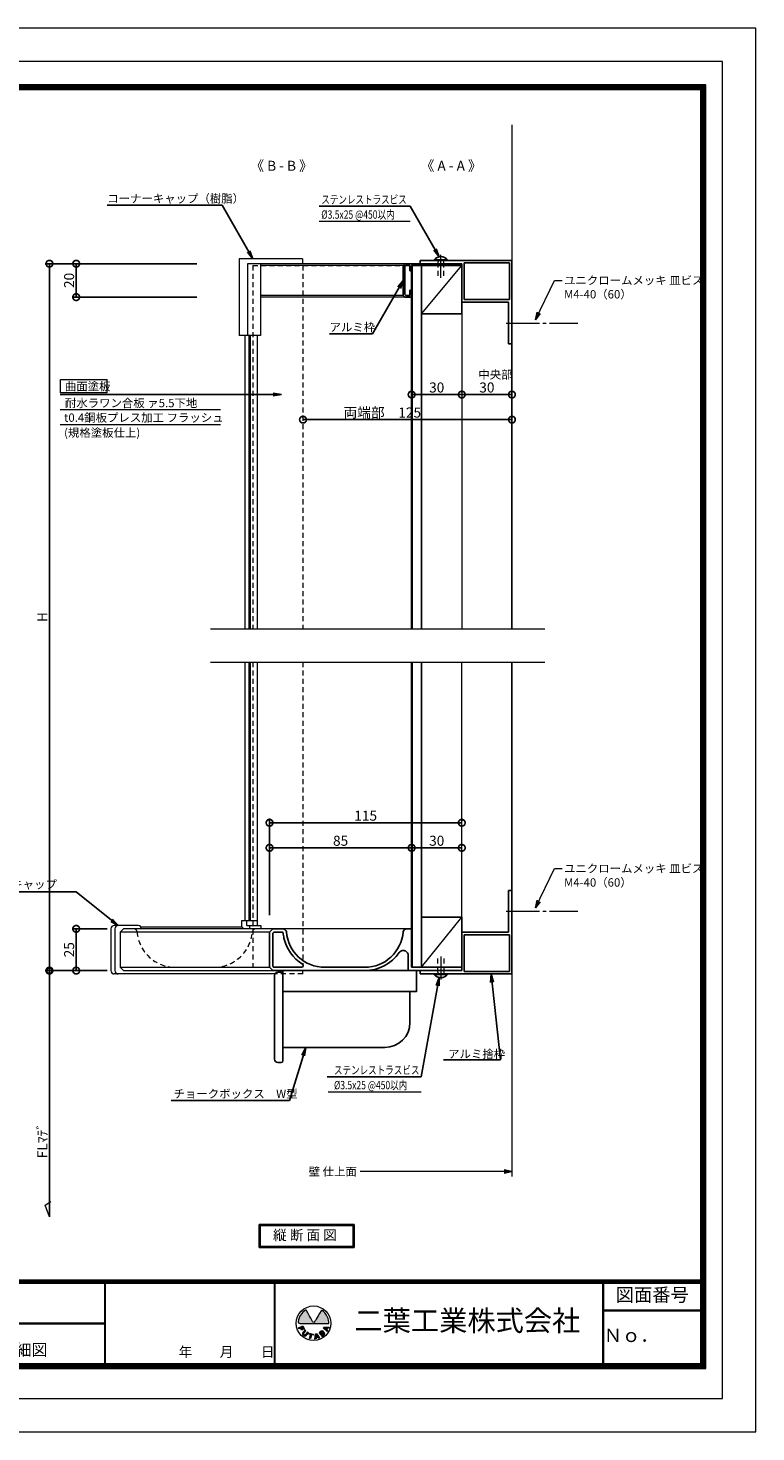
# Model space of a CAD drawing. Units: millimetres. Extents: x 0 to 1188, y 0 to 840.
# Drawn here: x 753 to 1188, y 0 to 840 of the extents above; entities that cross this region are included whole.
import ezdxf
from ezdxf.enums import TextEntityAlignment as Align

# ---------------------------------------------------------------- set-up
doc = ezdxf.new("R2010")
doc.units = ezdxf.units.MM
doc.header["$LTSCALE"] = 2
for name, pattern in [('CENS', [13, 10, -1, 1, -1]), ('HIDS', [2.5, 1.5, -1]), ('HOJO', [0, 0, 0])]:
    doc.linetypes.add(name, pattern=pattern)
doc.layers.get('Defpoints').update_dxf_attribs({"color": 177, "lineweight": 20})
for name, color, linetype, lineweight in [('hasen', 41, 'HIDS', 9), ('hatch', 8, 'Continuous', 9), ('kijun', 1, 'CENS', 9), ('moji', 7, 'Continuous', 20), ('saisen', 134, 'Continuous', 9), ('size', 7, 'Continuous', 20), ('sunpo', 111, 'Continuous', 20), ('wakumoji', 7, 'Continuous', 20), ('躯体', 9, 'Continuous', 15)]:
    doc.layers.add(name, color=color, linetype=linetype, lineweight=lineweight)
doc.layers.add('hojo', color=6, linetype='HOJO', lineweight=9, plot=False)
doc.styles.add('dim', font='txt.shx', dxfattribs={"width": 0.75, "bigfont": 'bigfont.shx'})
doc.styles.add('gothic', font='MS PGothic.ttf')
doc.styles.add('kanji', font='romans.shx', dxfattribs={"bigfont": 'bigfont.shx'})
doc.styles.add('Std', font='romans.shx', dxfattribs={"width": 0.8, "bigfont": 'bigfont.shx'})
doc.dimstyles.new('dim2$7', dxfattribs={"dimscale": 2, "dimtxt": 2.5, "dimasz": 2.5, "dimexe": 1, "dimexo": 3, "dimgap": 0.3, "dimtad": 1, "dimdsep": 46, "dimlunit": 6, "dimtxsty": 'dim', "dimblk": 'DOTSMALL', "dimcen": 0, "dimadec": 0, "dimazin": 0, "dimtfac": 1, "dimtmove": 2, "dimatfit": 3, "dimldrblk": 'OPEN', "dimfxl": 1, "dimarcsym": 0})
doc.dimstyles.new('Std2', dxfattribs={"dimscale": 2, "dimtxt": 3, "dimasz": 2.3, "dimexe": 1, "dimexo": 2, "dimgap": 0.6, "dimtad": 1, "dimdec": 1, "dimdsep": 46, "dimlunit": 6, "dimtxsty": 'Std', "dimblk": 'ARRI', "dimcen": 0, "dimclrd": 3, "dimclre": 3, "dimclrt": 2, "dimadec": 0, "dimazin": 0, "dimtfac": 1, "dimtdec": 1, "dimtmove": 2, "dimatfit": 3, "dimldrblk": 'ARRI', "dimfxl": 1, "dimlwd": 9, "dimlwe": 9, "dimarcsym": 0})
doc.dimstyles.new('寸法線', dxfattribs={"dimscale": 2, "dimtxt": 3, "dimasz": 4, "dimexe": 1.25, "dimexo": 0.625, "dimtad": 1, "dimdec": 4, "dimdsep": 46, "dimtxsty": 'dim', "dimblk1": 'DOTSMALL', "dimblk2": 'DOTSMALL', "dimsah": 1, "dimcen": 2.5, "dimadec": 0, "dimazin": 0, "dimtfac": 1, "dimtdec": 4, "dimtmove": 0, "dimatfit": 3, "dimldrblk": 'DOTSMALL', "dimfxl": 1, "dimtolj": 1, "dimtzin": 0, "dimarcsym": 0})
doc.dimstyles.new('延長線', dxfattribs={"dimscale": 2, "dimtxt": 3, "dimasz": 3, "dimexe": 1.25, "dimexo": 0.625, "dimtad": 1, "dimdec": 4, "dimdsep": 46, "dimtxsty": 'dim', "dimblk1": 'DOTSMALL', "dimblk2": 'NONE', "dimsah": 1, "dimcen": 2.5, "dimse2": 1, "dimadec": 0, "dimazin": 0, "dimtfac": 1, "dimtdec": 4, "dimtmove": 0, "dimatfit": 3, "dimldrblk": 'DOTSMALL', "dimfxl": 1, "dimtolj": 1, "dimtzin": 0, "dimarcsym": 0})

# ---------------------------------------------------------------- blocks, each defined once
blk = doc.blocks.new('_DotSmall')
at = {"color": 0, "linetype": 'ByBlock', "const_width": 0.5}
blk.add_lwpolyline([(-0.0625, 0, 1), (0.0625, 0, 1)], format="xyb", close=True, dxfattribs=at)
blk = doc.blocks.new('*D24')
at = {"layer": 'Defpoints', "color": 0}
for p in [(765.39, 699.02), (854.82, 699.02), (801.19, 276.03)]:
    blk.add_point(p, dxfattribs=at)
at = {"layer": 'sunpo', "color": 0, "lineweight": -2}
for p, q in [((853.57, 699.02), (762.89, 699.02)), ((765.39, 276.03), (765.39, 699.02)), ((799.94, 276.03), (762.89, 276.03))]:
    blk.add_line(p, q, dxfattribs=at)
at = {"layer": 'sunpo', "color": 0, "lineweight": -2, "xscale": 8, "yscale": 8, "zscale": 8}
for p, rotation in [((765.39, 699.02), 90), ((765.39, 276.03), 270)]:
    blk.add_blockref('_DotSmall', p, dxfattribs=dict(at, rotation=rotation))
at = {"layer": 'sunpo', "color": 0, "insert": (761.14, 487.53), "char_height": 6, "attachment_point": 5, "rotation": 90, "style": 'dim'}
blk.add_mtext('\\A1;H', dxfattribs=at)
blk = doc.blocks.new('*D25')
at = {"layer": 'Defpoints', "color": 0}
for p in [(897.05, 364.48), (1012.05, 364.48), (897.05, 308.03)]:
    blk.add_point(p, dxfattribs=at)
at = {"layer": 'sunpo', "color": 0, "lineweight": -2}
for p, q in [((897.05, 309.28), (897.05, 366.98)), ((1012.05, 364.48), (897.05, 364.48)), ((1012.05, 365.73), (1012.05, 366.98))]:
    blk.add_line(p, q, dxfattribs=at)
at = {"layer": 'sunpo', "color": 0, "lineweight": -2, "xscale": 8, "yscale": 8, "zscale": 8, "rotation": 180}
blk.add_blockref('_DotSmall', (897.05, 364.48), dxfattribs=at)
at = {"layer": 'sunpo', "color": 0, "lineweight": -2, "xscale": 8, "yscale": 8, "zscale": 8}
blk.add_blockref('_DotSmall', (1012.05, 364.48), dxfattribs=at)
at = {"layer": 'sunpo', "color": 0, "insert": (954.55, 368.73), "char_height": 6, "attachment_point": 5, "style": 'dim'}
blk.add_mtext('\\A1;115', dxfattribs=at)
blk = doc.blocks.new('*D26')
at = {"layer": 'Defpoints', "color": 0}
for p in [(897.05, 349.48), (982.05, 349.48), (982.05, 349.48)]:
    blk.add_point(p, dxfattribs=at)
at = {"layer": 'sunpo', "color": 0, "lineweight": -2}
for p, q in [((897.05, 350.73), (897.05, 351.98)), ((897.05, 349.48), (982.05, 349.48)), ((982.05, 350.73), (982.05, 351.98))]:
    blk.add_line(p, q, dxfattribs=at)
at = {"layer": 'sunpo', "color": 0, "lineweight": -2, "xscale": 8, "yscale": 8, "zscale": 8, "rotation": 180}
blk.add_blockref('_DotSmall', (897.05, 349.48), dxfattribs=at)
at = {"layer": 'sunpo', "color": 0, "lineweight": -2, "xscale": 8, "yscale": 8, "zscale": 8}
blk.add_blockref('_DotSmall', (982.05, 349.48), dxfattribs=at)
at = {"layer": 'sunpo', "color": 0, "insert": (939.55, 353.73), "char_height": 6, "attachment_point": 5, "style": 'dim'}
blk.add_mtext('\\A1;85', dxfattribs=at)
blk = doc.blocks.new('*D27')
at = {"layer": 'Defpoints', "color": 0}
for p in [(799.46, 276.03), (765.39, 128.62), (769.91, 128.62)]:
    blk.add_point(p, dxfattribs=at)
at = {"layer": 'sunpo', "color": 0, "lineweight": -2}
for p, q in [((799.46, 276.03), (765.39, 276.03)), ((765.39, 276.03), (765.39, 128.62))]:
    blk.add_line(p, q, dxfattribs=at)
at = {"layer": 'sunpo', "color": 0, "lineweight": -2, "xscale": 6, "yscale": 6, "zscale": 6, "rotation": 90}
blk.add_blockref('_DotSmall', (765.39, 276.03), dxfattribs=at)
at = {"layer": 'sunpo', "color": 0, "insert": (761.14, 174.34), "char_height": 6, "attachment_point": 5, "rotation": 90, "style": 'dim'}
blk.add_mtext('\\A1;FLﾏﾃﾞ', dxfattribs=at)
blk = doc.blocks.new('_NONE')
at = {"color": 0, "linetype": 'ByBlock'}
blk.add_circle((0, 0), 0.25, dxfattribs=at)
blk = doc.blocks.new('*D28')
at = {"layer": 'Defpoints', "color": 0}
for p in [(781.39, 301.03), (801.19, 301.03), (801.19, 276.03)]:
    blk.add_point(p, dxfattribs=at)
at = {"layer": 'sunpo', "color": 0, "lineweight": -2}
for p, q in [((799.94, 301.03), (778.89, 301.03)), ((781.39, 276.03), (781.39, 301.03)), ((799.94, 276.03), (778.89, 276.03))]:
    blk.add_line(p, q, dxfattribs=at)
at = {"layer": 'sunpo', "color": 0, "lineweight": -2, "xscale": 8, "yscale": 8, "zscale": 8}
for p, rotation in [((781.39, 301.03), 90), ((781.39, 276.03), 270)]:
    blk.add_blockref('_DotSmall', p, dxfattribs=dict(at, rotation=rotation))
at = {"layer": 'sunpo', "color": 0, "insert": (777.14, 288.53), "char_height": 6, "attachment_point": 5, "rotation": 90, "style": 'dim'}
blk.add_mtext('\\A1;25', dxfattribs=at)
blk = doc.blocks.new('*D29')
at = {"layer": 'Defpoints', "color": 0}
for p in [(982.05, 349.48), (1012.05, 349.48), (1012.05, 349.48)]:
    blk.add_point(p, dxfattribs=at)
at = {"layer": 'sunpo', "color": 0, "lineweight": -2}
for p, q in [((982.05, 350.73), (982.05, 351.98)), ((982.05, 349.48), (1012.05, 349.48)), ((1012.05, 350.73), (1012.05, 351.98))]:
    blk.add_line(p, q, dxfattribs=at)
at = {"layer": 'sunpo', "color": 0, "lineweight": -2, "xscale": 8, "yscale": 8, "zscale": 8, "rotation": 180}
blk.add_blockref('_DotSmall', (982.05, 349.48), dxfattribs=at)
at = {"layer": 'sunpo', "color": 0, "lineweight": -2, "xscale": 8, "yscale": 8, "zscale": 8}
blk.add_blockref('_DotSmall', (1012.05, 349.48), dxfattribs=at)
at = {"layer": 'sunpo', "color": 0, "insert": (997.05, 353.73), "char_height": 6, "attachment_point": 5, "style": 'dim'}
blk.add_mtext('\\A1;30', dxfattribs=at)
blk = doc.blocks.new('*D30')
at = {"layer": 'Defpoints', "color": 0}
for p in [(917.05, 605.7), (1042.05, 605.7), (1042.05, 605.7)]:
    blk.add_point(p, dxfattribs=at)
at = {"layer": 'sunpo', "color": 0, "lineweight": -2}
for p, q in [((917.05, 606.95), (917.05, 608.2)), ((917.05, 605.7), (1042.05, 605.7)), ((1042.05, 606.95), (1042.05, 608.2))]:
    blk.add_line(p, q, dxfattribs=at)
at = {"layer": 'sunpo', "color": 0, "lineweight": -2, "xscale": 8, "yscale": 8, "zscale": 8, "rotation": 180}
blk.add_blockref('_DotSmall', (917.05, 605.7), dxfattribs=at)
at = {"layer": 'sunpo', "color": 0, "lineweight": -2, "xscale": 8, "yscale": 8, "zscale": 8}
blk.add_blockref('_DotSmall', (1042.05, 605.7), dxfattribs=at)
at = {"layer": 'sunpo', "color": 0, "insert": (964.52, 609.95), "char_height": 6, "attachment_point": 5, "style": 'dim'}
blk.add_mtext('\\A1;両端部\u3000125', dxfattribs=at)
blk = doc.blocks.new('*D31')
at = {"layer": 'Defpoints', "color": 0}
for p in [(781.39, 699.02), (781.39, 699.02), (854.82, 679.02)]:
    blk.add_point(p, dxfattribs=at)
at = {"layer": 'sunpo', "color": 0, "lineweight": -2}
for p, q in [((780.14, 699.02), (778.89, 699.02)), ((781.39, 679.02), (781.39, 699.02)), ((853.57, 679.02), (778.89, 679.02))]:
    blk.add_line(p, q, dxfattribs=at)
at = {"layer": 'sunpo', "color": 0, "lineweight": -2, "xscale": 8, "yscale": 8, "zscale": 8}
for p, rotation in [((781.39, 699.02), 90), ((781.39, 679.02), 270)]:
    blk.add_blockref('_DotSmall', p, dxfattribs=dict(at, rotation=rotation))
at = {"layer": 'sunpo', "color": 0, "insert": (777.14, 689.02), "char_height": 6, "attachment_point": 5, "rotation": 90, "style": 'dim'}
blk.add_mtext('\\A1;20', dxfattribs=at)
blk = doc.blocks.new('*D32')
at = {"layer": 'Defpoints', "color": 0}
for p in [(982.05, 620.7), (1012.05, 620.7), (1012.05, 620.7)]:
    blk.add_point(p, dxfattribs=at)
at = {"layer": 'sunpo', "color": 0, "lineweight": -2}
for p, q in [((982.05, 621.95), (982.05, 623.2)), ((1012.05, 621.95), (1012.05, 623.2)), ((982.05, 620.7), (1012.05, 620.7))]:
    blk.add_line(p, q, dxfattribs=at)
at = {"layer": 'sunpo', "color": 0, "lineweight": -2, "xscale": 8, "yscale": 8, "zscale": 8, "rotation": 180}
blk.add_blockref('_DotSmall', (982.05, 620.7), dxfattribs=at)
at = {"layer": 'sunpo', "color": 0, "lineweight": -2, "xscale": 8, "yscale": 8, "zscale": 8}
blk.add_blockref('_DotSmall', (1012.05, 620.7), dxfattribs=at)
at = {"layer": 'sunpo', "color": 0, "insert": (997.05, 624.95), "char_height": 6, "attachment_point": 5, "style": 'dim'}
blk.add_mtext('\\A1;30', dxfattribs=at)
blk = doc.blocks.new('*D33')
at = {"layer": 'Defpoints', "color": 0}
for p in [(1012.05, 620.7), (1042.05, 620.7), (1042.05, 620.7)]:
    blk.add_point(p, dxfattribs=at)
at = {"layer": 'sunpo', "color": 0, "lineweight": -2}
for p, q in [((1012.05, 621.95), (1012.05, 623.2)), ((1042.05, 621.95), (1042.05, 623.2)), ((1012.05, 620.7), (1042.05, 620.7))]:
    blk.add_line(p, q, dxfattribs=at)
at = {"layer": 'sunpo', "color": 0, "lineweight": -2, "xscale": 8, "yscale": 8, "zscale": 8, "rotation": 180}
blk.add_blockref('_DotSmall', (1012.05, 620.7), dxfattribs=at)
at = {"layer": 'sunpo', "color": 0, "lineweight": -2, "xscale": 8, "yscale": 8, "zscale": 8}
blk.add_blockref('_DotSmall', (1042.05, 620.7), dxfattribs=at)
at = {"layer": 'sunpo', "color": 0, "insert": (1027.05, 624.95), "char_height": 6, "attachment_point": 5, "style": 'dim'}
blk.add_mtext('\\A1;30', dxfattribs=at)
blk = doc.blocks.new('_OPEN')
at = {"color": 0, "linetype": 'ByBlock', "ltscale": 2}
for p, q in [((-1, 0.17), (0, 0)), ((0, 0), (-1, -0.17)), ((0, 0), (-1, 0))]:
    blk.add_line(p, q, dxfattribs=at)
blk = doc.blocks.new('ARRI')
at = {"color": 0, "linetype": 'ByBlock'}
for p, q in [((0, 0), (-1, 0.21)), ((-1, -0.21), (0, 0)), ((0, 0), (-1, 0))]:
    blk.add_line(p, q, dxfattribs=at)
blk = doc.blocks.new('二葉ﾛｺﾞ')
at = {"linetype": 'ByBlock', "lineweight": 0}
h = blk.add_hatch(color=0, dxfattribs=at)
h.dxf.hatch_style = 2
edge = h.paths.add_edge_path()
edge.add_spline(control_points=[(92.3, 2.1), (92.5, 7), (89.4, 26.6), (84.3, 36.9), (76.9, 52.1), (62.7, 70.8), (52.2, 75.6), (48.1, 77.4), (46.6, 75.9), (45.6, 74.2), (19.7, 28.9), (7.7, 10), (4.9, 6.8), (2.6, 4.1), (0, 3.7), (-2.7, 6.6), (-6.1, 10.1), (-41.1, 76.4), (-41.1, 76.4), (-42.5, 78.6), (-44.4, 79.7), (-47.6, 78.3), (-57.2, 74.2), (-70.9, 59.5), (-78.4, 47.8), (-80.9, 43.8), (-91, 21.8), (-90.9, 8.6), (-90.9, 5.2), (-90.4, 1.6), (-82.5, -0.4), (-82.5, -0.4), (87.3, -2.2), (87.3, -2.2), (89.7, -1.9), (92.2, -1.5), (92.3, 2.1)], knot_values=[0, 0, 0, 0, 1, 1, 1, 2, 2, 2, 3, 3, 3, 4, 4, 4, 5, 5, 5, 6, 6, 6, 7, 7, 7, 8, 8, 8, 9, 9, 9, 10, 10, 10, 11, 11, 11, 12, 12, 12, 12], degree=3, periodic=0)
h = blk.add_hatch(color=0, dxfattribs=at)
h.dxf.hatch_style = 2
h.paths.add_polyline_path([(-65.8, -23.8), (-59.5, -37.1), (-54.6, -34.8), (-63.7, -15.6), (-89.7, -27.9), (-86.9, -33.8), (-76.7, -29), (-71.3, -40.4), (-66.6, -38.2), (-72, -26.8)])
h = blk.add_hatch(color=0, dxfattribs=at)
h.dxf.hatch_style = 2
edge = h.paths.add_edge_path()
edge.add_spline(control_points=[(-47.5, -67.5), (-49.1, -69.3), (-52.5, -71.1), (-56.8, -67.4), (-59.1, -65.5), (-61, -61.9), (-58.1, -58.4), (-58.1, -58.4), (-46.3, -44.7), (-46.3, -44.7), (-46.3, -44.7), (-51.3, -40.5), (-51.3, -40.5), (-51.3, -40.5), (-62.8, -53.9), (-62.8, -53.9), (-68.9, -61), (-65, -67.6), (-60.2, -71.7), (-54.1, -76.9), (-47.5, -77.4), (-42.3, -71.4), (-42.3, -71.4), (-30.8, -58), (-30.8, -58), (-30.8, -58), (-35.8, -53.8), (-35.8, -53.8), (-35.8, -53.8), (-47.5, -67.5), (-47.5, -67.5)], knot_values=[0, 0, 0, 0, 1, 1, 1, 2, 2, 2, 3, 3, 3, 4, 4, 4, 5, 5, 5, 6, 6, 6, 7, 7, 7, 8, 8, 8, 9, 9, 9, 10, 10, 10, 10], degree=3, periodic=0)
h = blk.add_hatch(color=0, dxfattribs=at)
h.dxf.hatch_style = 2
h.paths.add_polyline_path([(-28, -65.2), (-18.6, -67.4), (-23.9, -90.1), (-17.5, -91.6), (-12.1, -68.9), (-2.7, -71.2), (-1.5, -65.9), (-26.7, -59.9)])
h = blk.add_hatch(color=0, dxfattribs=at)
h.paths.add_polyline_path([(29.3, -89.6), (26.5, -84.8), (15.6, -87.2), (15.1, -92.7), (8.5, -94.2), (12.4, -63.9), (19.6, -62.4), (35.9, -88.1)])
h.paths.add_polyline_path([(16.1, -82.5), (24, -80.7), (17.3, -69.2)], flags=16)
h = blk.add_hatch(color=0, dxfattribs=at)
edge = h.paths.add_edge_path()
edge.add_spline(control_points=[(64.6, -69.6), (64.6, -69.6), (52.1, -79.9), (52.1, -79.9), (52.1, -79.9), (33.8, -57.8), (33.8, -57.8), (33.8, -57.8), (45.7, -48), (45.7, -48), (50, -44.4), (54.6, -44.6), (57.3, -47.9), (60, -51.1), (58.5, -53.9), (57.8, -55.2), (59, -54.7), (59.7, -54.5), (60.7, -54.5), (62.8, -54.4), (64.9, -55.2), (66.5, -57.2), (69.7, -60.9), (68.9, -66), (64.6, -69.6)], knot_values=[0, 0, 0, 0, 1, 1, 1, 2, 2, 2, 3, 3, 3, 4, 4, 4, 5, 5, 5, 6, 6, 6, 7, 7, 7, 8, 8, 8, 8], degree=3, periodic=0)
edge = h.paths.add_edge_path(flags=16)
edge.add_spline(control_points=[(54.7, -61.3), (54.7, -61.3), (49.1, -66), (49.1, -66), (49.1, -66), (54, -71.9), (54, -71.9), (54, -71.9), (59.7, -67.2), (59.7, -67.2), (61.4, -65.7), (62.6, -63.4), (60.7, -61.1), (58.7, -58.7), (56.1, -60.1), (54.7, -61.3)], knot_values=[0, 0, 0, 0, 1, 1, 1, 2, 2, 2, 3, 3, 3, 4, 4, 4, 5, 5, 5, 5], degree=3, periodic=0)
edge = h.paths.add_edge_path(flags=16)
edge.add_spline(control_points=[(52.5, -53.1), (51.7, -52.1), (50, -50.9), (47.7, -52.7), (47.7, -52.7), (42, -57.5), (42, -57.5), (42, -57.5), (46.4, -62.8), (46.4, -62.8), (46.4, -62.8), (52.2, -58.1), (52.2, -58.1), (54.2, -56.4), (53.5, -54.3), (52.5, -53.1)], knot_values=[0, 0, 0, 0, 1, 1, 1, 2, 2, 2, 3, 3, 3, 4, 4, 4, 5, 5, 5, 5], degree=3, periodic=0)
h = blk.add_hatch(color=0, dxfattribs=at)
h.paths.add_polyline_path([(76.7, -36.7), (79.8, -29.1), (66.5, -28.2)], flags=16)
h.paths.add_polyline_path([(84.7, -43.3), (82.2, -49.6), (59.4, -29.3), (62.1, -22.5), (92.6, -23.6), (90.1, -29.8), (84.6, -29.5), (80.4, -39.8)])
at = {"color": 0, "linetype": 'ByBlock', "lineweight": -2}
blk.add_circle((0, 0), 103.6, dxfattribs=at)

msp = doc.modelspace()

# ---------------------------------------------------------------- linework, layer by layer
for p, q in [((977.05304, 698.02137), (978.05304, 699.02137)), ((977.05304, 698.02137), (977.05304, 680.02137)), ((1012.05304, 699.02137), (978.05304, 699.02137)), ((982.05304, 699.02137), (978.05304, 699.02137)), ((978.05304, 697.52137), (978.55304, 698.02137)), ((978.05304, 697.52137), (978.05304, 680.52137)), ((981.05304, 698.02137), (978.55304, 698.02137)), ((981.05304, 698.02137), (981.05304, 694.82137)), ((982.05304, 480.57952), (982.05304, 698.02137)), ((982.05304, 698.02137), (1012.05304, 698.02137)), ((982.45304, 698.02137), (982.45304, 480.57952)), ((1042.05304, 701.02137), (987.05304, 701.02137)), ((987.05304, 701.02137), (987.05304, 699.02137)), ((987.95794, 698.02137), (987.95794, 480.57952)), ((995.52804, 701.42109), (995.52804, 701.02137)), ((995.52804, 701.42109), (1003.57804, 701.42109)), ((1003.57804, 701.02137), (995.52804, 701.02137)), ((1012.05304, 699.02137), (1012.05304, 669.02137)), ((1013.55304, 699.52137), (1013.55304, 677.52137)), ((1040.55304, 699.52137), (1013.55304, 699.52137)), ((1040.55304, 699.52137), (1040.55304, 677.52137)), ((1042.05304, 701.02137), (1042.05304, 651.02137)), ((981.05304, 694.82137), (982.05304, 694.82137)), ((978.55304, 680.02137), (978.05304, 680.52137)), ((981.05304, 680.02137), (981.05304, 683.22137)), ((981.05304, 683.22137), (982.05304, 683.22137)), ((977.05304, 680.02137), (978.05304, 679.02137)), ((982.05304, 679.02137), (978.05304, 679.02137)), ((981.05304, 680.02137), (978.55304, 680.02137)), ((1012.05304, 676.02137), (1040.05304, 676.02137)), ((1013.55304, 677.52137), (1040.55304, 677.52137)), ((1040.05304, 676.02137), (1040.05304, 651.02137)), ((987.95794, 669.02137), (1012.05794, 669.02137)), ((1042.05304, 651.02137), (1040.05304, 651.02137)), ((982.05304, 278.03139), (982.05304, 460.57952)), ((982.45304, 278.03139), (982.45304, 460.57952)), ((987.95304, 278.03139), (987.95304, 460.57952)), ((1040.05304, 324.03139), (1040.05304, 299.03139)), ((1042.05304, 324.03139), (1040.05304, 324.03139)), ((1042.05304, 324.03139), (1042.05304, 274.03139)), ((987.95304, 308.03139), (1012.05304, 308.03139)), ((1012.05304, 276.03139), (1012.05304, 308.03139)), ((899.05304, 301.03139), (897.05304, 299.03139)), ((897.05304, 299.03139), (897.05304, 278.03139)), ((905.13316, 301.03139), (899.05304, 301.03139)), ((899.05304, 298.53139), (899.55304, 299.03139)), ((899.05304, 278.53139), (899.05304, 298.53139)), ((899.55304, 299.03139), (904.67588, 299.03139)), ((978.97291, 301.03139), (982.05304, 301.03139)), ((1040.05304, 299.03139), (1012.05304, 299.03139)), ((1013.55304, 297.53139), (1013.55304, 275.53139)), ((1040.55304, 297.53139), (1013.55304, 297.53139)), ((1040.55304, 297.53139), (1040.55304, 275.53139)), ((978.05304, 287.8911), (978.35637, 287.76476)), ((897.05304, 278.03139), (899.05304, 276.03139)), ((899.55304, 278.03139), (899.05304, 278.53139)), ((916.19663, 278.03139), (899.55304, 278.03139)), ((930.05304, 278.03139), (954.05304, 278.03139)), ((980.05304, 285.06267), (980.05304, 276.03139)), ((982.05304, 278.03139), (1012.05304, 278.03139)), ((899.05304, 276.03139), (954.05304, 276.03139)), ((900.05304, 223.03139), (900.05304, 273.03139)), ((904.05304, 275.03139), (902.05304, 275.03139)), ((905.05304, 276.03139), (905.05304, 222.03139)), ((980.05304, 276.03139), (1012.05304, 276.03139)), ((987.05304, 274.03139), (987.05304, 276.03139)), ((1042.05304, 274.03139), (987.05304, 274.03139)), ((995.52804, 273.63167), (995.52804, 274.03139)), ((1003.57804, 274.03139), (995.52804, 274.03139)), ((995.52804, 273.63167), (1003.57804, 273.63167)), ((1013.55304, 275.53139), (1040.55304, 275.53139)), ((981.05304, 263.53139), (981.05304, 245.03139)), ((966.05304, 230.03139), (905.05304, 230.03139)), ((904.05304, 221.03139), (902.05304, 221.03139)), ((890.85543, 124.09082), (947.65271, 124.09082)), ((890.85543, 110.44396), (890.85543, 124.09082)), ((891.35543, 123.59082), (947.15271, 123.59082)), ((891.35543, 110.94396), (891.35543, 123.59082)), ((947.15271, 123.59082), (947.15271, 110.94396)), ((947.65271, 124.09082), (947.65271, 110.44396)), ((947.65271, 110.44396), (890.85543, 110.44396)), ((947.15271, 110.94396), (891.35543, 110.94396))]:
    msp.add_line(p, q)
at = {"color": 7, "linetype": 'Continuous'}
for p, q in [((1003.57804, 701.02137), (1003.57804, 701.42109)), ((1003.57804, 274.03139), (1003.57804, 273.63167))]:
    msp.add_line(p, q, dxfattribs=at)
msp.add_lwpolyline([(905.05304, 263.53139), (985.05304, 263.53139), (985.05304, 276.03139), (905.05304, 276.03139)], close=True)
for centre, radius, start, end in [((999.55304, 697.87137), 5.36667, 41.40962211, 138.59037789), ((904.67588, 298.53139), 0.5, 5.62627095, 90), ((905.13316, 299.03139), 2, 4.58856574, 90), ((930.05304, 301.03139), 25, 185.62627095, 192.70903299), ((930.05304, 301.03139), 25, 192.70458035, 237.7957725), ((930.05304, 301.03139), 23, 184.58856574, 270), ((954.05304, 301.03139), 23, 270, 355.41143426), ((978.97291, 299.03139), 2, 90, 175.41143426), ((954.05304, 301.03139), 25, 270, 325.22805597), ((977.05304, 285.06267), 3, 90, 145.22805597), ((977.05304, 285.06267), 3, 70.52877937, 90), ((977.05304, 285.06267), 3, 0, 64.24999688), ((916.19663, 279.03139), 1, 270, 57.7957725), ((902.05304, 273.03139), 2, 90, 180), ((904.05304, 274.03139), 1, 0, 90), ((999.55304, 277.18139), 5.36667, 221.40962211, 318.59037789), ((966.05304, 245.03139), 15, 270, 0), ((902.05304, 223.03139), 2, 180, 270), ((904.05304, 222.03139), 1, 270, 0)]:
    msp.add_arc(centre, radius, start, end)
at = {"layer": 'Defpoints', "color": 4}
msp.add_lwpolyline([(20, 20), (1168, 20), (1168, 820), (20, 820)], close=True, dxfattribs=at)
at = {"layer": 'hasen'}
for p, q in [((887.05304, 698.02137), (887.05304, 480.57952)), ((887.05304, 698.02137), (982.45304, 698.02137)), ((917.05304, 698.02137), (917.05304, 480.57952)), ((998.0947, 700.90471), (997.80304, 699.73804)), ((997.80304, 699.73804), (997.80304, 691.68804)), ((1001.30304, 699.73804), (1001.01137, 700.90471)), ((1001.30304, 691.68804), (1001.30304, 699.73804)), ((887.05304, 460.57952), (887.05304, 278.03139)), ((917.05304, 460.57952), (917.05304, 278.03139)), ((997.80304, 275.31472), (997.80304, 283.36472)), ((1001.30304, 283.36472), (1001.30304, 275.31472)), ((916.88993, 274.03139), (900.32098, 274.03139)), ((916.88993, 274.03139), (916.88993, 276.03139)), ((998.0947, 274.14805), (997.80304, 275.31472)), ((1001.30304, 275.31472), (1001.01137, 274.14805))]:
    msp.add_line(p, q, dxfattribs=at)
for centre, radius, start, end in [((997.97804, 700.90471), 0.11667, 0, 90), ((1001.12804, 700.90471), 0.11667, 90, 180), ((815.80857, 299.03139), 2, 4.58856574, 90), ((840.72844, 301.03139), 23, 184.58856574, 270), ((863.82648, 301.03139), 23, 270, 355.41143426), ((888.74635, 299.03139), 2, 90, 175.41143426), ((997.97804, 274.14805), 0.11667, 270, 0), ((1001.12804, 274.14805), 0.11667, 180, 270)]:
    msp.add_arc(centre, radius, start, end, dxfattribs=at)
at = {"layer": 'hatch'}
for p, q in [((861.65843, 480.57952), (1061.80147, 480.57952)), ((861.65843, 460.57952), (1061.80147, 460.57952))]:
    msp.add_line(p, q, dxfattribs=at)
at = {"layer": 'hojo'}
msp.add_lwpolyline([(0, 0), (1188, 0), (1188, 840), (0, 840)], close=True, dxfattribs=at)
at = {"layer": 'hojo', "lineweight": 0}
for points in [[(916.23004, 60.95638), (915.68806, 62.10261), (914.6704, 61.62128), (914.39012, 62.21409), (916.98526, 63.44128), (917.89464, 61.51793), (917.4106, 61.28908), (916.78138, 62.61962), (916.15573, 62.32359), (916.69759, 61.17736)], [(923.08591, 57.88483), (922.14306, 58.10827), (921.60402, 55.83648), (920.96238, 55.9888), (921.50153, 58.26059), (920.55868, 58.48428), (920.68222, 59.00547), (923.20944, 58.40602)], [(931.82525, 60.66773), (931.57253, 60.03925), (929.29655, 62.07357), (929.5697, 62.75275), (932.62033, 62.64472), (932.36761, 62.01624), (931.81369, 62.05438), (931.39905, 61.02356)], [(931.03091, 61.3287), (931.33556, 62.08588), (930.00723, 62.18037)], [(926.2848, 56.03924), (926.00378, 56.51836), (924.91882, 56.27868), (924.86542, 55.72623), (924.20372, 55.58006), (924.59892, 58.60707), (925.31402, 58.76481), (926.94651, 56.18541)]]:
    msp.add_lwpolyline(points, close=True, dxfattribs=at)
at = {"layer": 'hojo', "lineweight": -2}
msp.add_lwpolyline([(924.96287, 56.75484), (925.75992, 56.93079), (925.08812, 58.08071)], close=True, dxfattribs=at)
at = {"layer": 'hojo', "lineweight": 0}
for points, knots in [([(915.10596, 64.95614), (914.31839, 65.16161), (914.26782, 65.52138), (914.26536, 65.8622), (914.25527, 67.18327), (915.26689, 69.38062), (915.52183, 69.78333), (916.26265, 70.95343), (917.64044, 72.42326), (918.59215, 72.83273), (918.91845, 72.97312), (919.10424, 72.85758), (919.24869, 72.6387), (919.24869, 72.6387), (922.75186, 66.00504), (923.08283, 65.65844), (923.35819, 65.37016), (923.61215, 65.41113), (923.84789, 65.68403), (924.12251, 66.00197), (925.32731, 67.88926), (927.91876, 72.4224), (928.01695, 72.5944), (928.16607, 72.74131), (928.57653, 72.55675), (929.6263, 72.08428), (931.04617, 70.21286), (931.78736, 68.69369), (932.29305, 67.65672), (932.61147, 65.70064), (932.58982, 65.20689), (932.57456, 64.85463), (932.33045, 64.8107), (932.08831, 64.78044), (932.08831, 64.78044), (915.10596, 64.95614), (915.10596, 64.95614)], [0, 0, 0, 0, 1, 1, 1, 2, 2, 2, 3, 3, 3, 4, 4, 4, 5, 5, 5, 6, 6, 6, 7, 7, 7, 8, 8, 8, 9, 9, 9, 10, 10, 10, 11, 11, 11, 12, 12, 12, 12]), ([(919.12503, 57.86022), (918.60814, 57.25733), (917.94546, 57.30728), (917.33986, 57.82651), (916.85865, 58.23918), (916.46431, 58.89843), (917.0784, 59.61476), (917.0784, 59.61476), (918.22586, 60.95343), (918.22586, 60.95343), (918.22586, 60.95343), (918.72368, 60.52673), (918.72368, 60.52673), (918.72368, 60.52673), (917.55013, 59.15779), (917.55013, 59.15779), (917.25373, 58.81205), (917.44653, 58.45475), (917.67895, 58.25542), (918.10479, 57.89049), (918.44266, 58.06619), (918.60384, 58.25444), (918.60384, 58.25444), (919.77739, 59.62362), (919.77739, 59.62362), (919.77739, 59.62362), (920.27237, 59.19913), (920.27237, 59.19913), (920.27237, 59.19913), (919.12503, 57.86022), (919.12503, 57.86022)], [0, 0, 0, 0, 1, 1, 1, 2, 2, 2, 3, 3, 3, 4, 4, 4, 5, 5, 5, 6, 6, 6, 7, 7, 7, 8, 8, 8, 9, 9, 9, 10, 10, 10, 10]), ([(929.81504, 58.04207), (929.81504, 58.04207), (928.56742, 57.00658), (928.56742, 57.00658), (928.56742, 57.00658), (926.73439, 59.21587), (926.73439, 59.21587), (926.73439, 59.21587), (927.92319, 60.20215), (927.92319, 60.20215), (928.35481, 60.56019), (928.81375, 60.54346), (929.08813, 60.21273), (929.35561, 59.89037), (929.20575, 59.61451), (929.1339, 59.47917), (929.26013, 59.53183), (929.32411, 59.55176), (929.43042, 59.55472), (929.6359, 59.56407), (929.84555, 59.48262), (930.01067, 59.28354), (930.32467, 58.90507), (930.24395, 58.39766), (929.81504, 58.04207)], [0, 0, 0, 0, 1, 1, 1, 2, 2, 2, 3, 3, 3, 4, 4, 4, 5, 5, 5, 6, 6, 6, 7, 7, 7, 8, 8, 8, 8])]:
    msp.add_open_spline(points, degree=3, knots=knots, dxfattribs=at)
at = {"layer": 'hojo', "lineweight": -2}
for points in [[(928.61049, 59.69326), (928.5315, 59.78874), (928.35678, 59.9135), (928.12965, 59.725), (928.12965, 59.725), (927.55776, 59.25056), (927.55776, 59.25056), (927.55776, 59.25056), (928.00194, 58.7151), (928.00194, 58.7151), (928.00194, 58.7151), (928.57407, 59.18954), (928.57407, 59.18954), (928.78151, 59.36179), (928.71064, 59.57268), (928.61049, 59.69326)], [(928.83171, 58.87308), (928.83171, 58.87308), (928.26253, 58.4011), (928.26253, 58.4011), (928.26253, 58.4011), (928.75321, 57.80953), (928.75321, 57.80953), (928.75321, 57.80953), (929.32264, 58.28175), (929.32264, 58.28175), (929.50178, 58.43063), (929.61375, 58.66096), (929.42771, 58.88514), (929.22298, 59.13171), (928.97198, 58.98948), (928.83171, 58.87308)]]:
    msp.add_open_spline(points, degree=3, knots=[0, 0, 0, 0, 1, 1, 1, 2, 2, 2, 3, 3, 3, 4, 4, 4, 5, 5, 5, 5], dxfattribs=at)
at = {"layer": 'kijun'}
for p, q in [((999.55304, 690.53304), (999.55304, 704.39304)), ((1038.54731, 663.52137), (1081.4764, 663.52137)), ((1038.54731, 311.58139), (1081.4764, 311.58139)), ((999.55304, 284.51972), (999.55304, 270.65972))]:
    msp.add_line(p, q, dxfattribs=at)
at = {"layer": 'saisen'}
for p, q in [((878.94232, 702.02137), (878.94232, 656.06308)), ((916.72073, 702.02137), (878.94232, 702.02137)), ((978.05304, 699.02137), (883.81617, 699.02137)), ((883.81617, 699.02137), (883.81617, 656.06308)), ((891.72769, 699.02137), (891.72769, 656.06308)), ((977.05304, 698.02137), (891.72769, 698.02137)), ((916.72073, 702.02137), (916.72073, 699.02137)), ((987.95731, 669.0219), (1012.05857, 698.02085)), ((977.05304, 680.02137), (891.72769, 680.02137)), ((978.05304, 679.02137), (891.72769, 679.02137)), ((1012.05304, 669.02137), (1012.05304, 480.57952)), ((891.72769, 656.06308), (878.94232, 656.06308)), ((882.35337, 656.06308), (882.35337, 480.57952)), ((884.57819, 656.06308), (884.57819, 480.57952)), ((885.55574, 480.57952), (885.55574, 656.06308)), ((889.66346, 656.06308), (889.66346, 480.57952)), ((1042.05304, 480.57952), (1042.05304, 651.02137)), ((771.9786, 629.70281), (799.9786, 629.70281)), ((771.9786, 621.70281), (771.9786, 629.70281)), ((799.9786, 621.70281), (771.9786, 621.70281)), ((799.9786, 621.70281), (799.9786, 629.70281)), ((882.35337, 460.58084), (882.35337, 306.03271)), ((884.57819, 460.57952), (884.57819, 306.03139)), ((885.55574, 306.03139), (885.55574, 460.57952)), ((889.66346, 460.57952), (889.66346, 303.03139)), ((1012.05304, 308.03139), (1012.05304, 460.57952)), ((1042.05304, 324.03139), (1042.05304, 460.57952)), ((818.37858, 303.03139), (804.19258, 303.03139)), ((880.55587, 303.03271), (880.55587, 306.03271)), ((880.55587, 306.03139), (889.66346, 306.03139)), ((883.3987, 303.03139), (883.3987, 306.03139)), ((883.3987, 303.03139), (891.82648, 303.03139)), ((891.82648, 303.03139), (891.82648, 301.03139)), ((987.95304, 278.03139), (1012.05369, 308.03086)), ((802.19258, 301.03139), (802.19258, 276.03139)), ((804.50127, 301.03139), (804.50127, 276.03139)), ((809.72844, 301.03139), (807.72844, 299.03139)), ((897.05304, 299.03139), (807.72844, 299.03139)), ((807.72844, 299.03139), (807.72844, 278.03139)), ((899.05304, 301.03139), (809.72844, 301.03139)), ((880.53412, 302.03139), (820.11063, 302.03139)), ((978.97291, 301.03139), (905.13316, 301.03139)), ((807.72844, 278.03139), (897.05304, 278.03139)), ((807.72844, 278.03139), (809.72844, 276.03139)), ((900.32098, 274.03139), (804.19258, 274.03139)), ((809.72844, 276.03139), (899.05304, 276.03139))]:
    msp.add_line(p, q, dxfattribs=at)
for centre, radius, start, end in [((804.19258, 301.03139), 2, 90, 180), ((806.50127, 301.03139), 2, 90, 180), ((818.37858, 301.03139), 2, 0, 90), ((857.55587, 303.03271), 23, 357.50809363, 0), ((862.37632, 303.03139), 23, 355.01145802, 0), ((880.53412, 301.53271), 0.5, 3.65966535, 90), ((903.9862, 303.03271), 23, 183.65966535, 184.98854198), ((804.19258, 276.03139), 2, 180, 270), ((806.50127, 276.03139), 2, 180, 270)]:
    msp.add_arc(centre, radius, start, end, dxfattribs=at)
at = {"layer": 'size'}
for p, q in [((41, 91), (1155, 91)), ((41, 90.5), (1155, 90.5)), ((41, 90), (1155, 90)), ((41, 89.5), (1155, 89.5)), ((41, 89), (1155, 89)), ((798.5, 41), (798.5, 89)), ((799, 41), (799, 89)), ((900, 41), (900, 89)), ((900.5, 41), (900.5, 89)), ((1096.5, 41), (1096.5, 89)), ((1097, 41), (1097, 89)), ((1097, 73), (1155, 73)), ((1097, 72.5), (1155, 72.5)), ((602, 65.25), (798.5, 65.25)), ((602, 64.75), (798.5, 64.75))]:
    msp.add_line(p, q, dxfattribs=at)
for points in [[(1158, 38), (1158, 806), (38, 806), (38, 38)], [(38.5, 805.5), (38.5, 38.5), (1157.5, 38.5), (1157.5, 805.5)], [(1157, 39), (1157, 805), (39, 805), (39, 39)], [(39.5, 804.5), (39.5, 39.5), (1156.5, 39.5), (1156.5, 804.5)], [(1156, 40), (1156, 804), (40, 804), (40, 40)], [(40.5, 803.5), (40.5, 40.5), (1155.5, 40.5), (1155.5, 803.5)], [(1155, 41), (1155, 803), (41, 803), (41, 41)]]:
    msp.add_lwpolyline(points, close=True, dxfattribs=at)
at = {"layer": 'sunpo'}
for p, q in [((926.81838, 724.42109), (981.07783, 724.42109)), ((771.85024, 611.70281), (867.76993, 611.70281)), ((771.85024, 602.70281), (867.76993, 602.70281)), ((932.09137, 203.51227), (987.65453, 203.51227)), ((762.77571, 135.699), (766.22311, 137.91036)), ((765.38587, 128.62123), (762.77571, 135.699))]:
    msp.add_line(p, q, dxfattribs=at)
at = {"layer": '躯体'}
for p, q in [((1042.05304, 782.08084), (1042.05304, 480.57952)), ((1042.05304, 460.57952), (1042.05304, 152.75036))]:
    msp.add_line(p, q, dxfattribs=at)

# ---------------------------------------------------------------- block references
at = {"layer": 'size', "xscale": 0.1000000000000014, "yscale": 0.1000000000000227, "zscale": 0.1}
msp.add_blockref('二葉ﾛｺﾞ', (923.35714, 65), dxfattribs=at)

# ---------------------------------------------------------------- texts
at = {"char_height": 6, "width": 44.354692, "attachment_point": 5, "style": 'gothic'}
for s, insert in [('《 {\\fArial|b0|i0|c0|p32;B }- {\\fArial|b0|i0|c0|p32;B }》', (904.24261, 757.59913)), ('《 {\\fArial|b0|i0|c0|p32;A }- {\\fArial|b0|i0|c0|p32;A }》', (1005.70023, 757.59913))]:
    msp.add_mtext(s, dxfattribs=dict(at, insert=insert))
at = {"layer": 'moji'}
for s, height, style, p in [('縦 断 面 図', 6, 'Std', (918.2418, 117.01445)), ('アルミ枠 曲面黒板  詳細図', 7, 'kanji', (708.44032, 48.23088))]:
    msp.add_text(s, height=height, dxfattribs=dict(at, style=style)).set_placement(p, align=Align.MIDDLE)
at = {"layer": 'sunpo'}
for s, style, p in [('コーナーキャップ（樹脂）', 'Std', (799.9521, 735.52137)), ('アルミ枠', 'Std', (932.96496, 658.52137)), ('曲面塗板', 'Std', (774.63066, 623.1114)), ('耐水ラワン合板 ァ5.5下地', 'Std', (774.63066, 613.1114)), ('t0.4鋼板プレス加工 フラッシュ', 'Std', (774.13879, 604.40649)), ('(規格塗板仕上)', 'Std', (774.13879, 595.40649)), ('サイドキャップ', 'Std', (722.08416, 325.12722)), ('アルミ捨枠', 'dim', (1003.88055, 223.66464)), ('チョークボックス\u3000W型', 'kanji', (839.6096, 199.83951))]:
    msp.add_text(s, height=5, dxfattribs=dict(at, style=style)).set_placement(p)
at = {"layer": 'sunpo', "width": 0.75}
for s, style, p in [('ステンレストラスビス', 'Std', (927.98083, 734.92109)), ('%%c3.5x25 @450以内', 'Std', (927.98083, 725.92109)), ('ステンレストラスビス', 'dim', (935.58043, 214.01227)), ('%%c3.5x25 @450以内', 'Std', (935.58043, 205.01227))]:
    msp.add_text(s, height=5, dxfattribs=dict(at, style=style)).set_placement(p)
at = {"layer": 'sunpo', "style": 'Std'}
msp.add_text('中央部', height=5, dxfattribs=at).set_placement((1032.17388, 632.70281), align=Align.MIDDLE_CENTER)
at = {"layer": 'sunpo', "color": 2, "char_height": 5, "style": 'Std'}
for s, insert, attachment_point in [('ユニクロームメッキ 皿ビス\\P M4-40（60）', (1073.222, 691.55533), 1), ('ユニクロームメッキ 皿ビス\\P M4-40（60）', (1073.222, 339.61534), 1), ('壁 仕上面\\P\\P\u3000\u3000\u3000', (949.25378, 158.31052), 3)]:
    msp.add_mtext(s, dxfattribs=dict(at, insert=insert, attachment_point=attachment_point))
at = {"layer": 'wakumoji', "style": 'gothic'}
for s, insert, char_height, width, attachment_point in [('図面番号', (1126, 81), 8, 58, 5), ('\u3000\u3000二葉工業株式会社', (998.5, 65), 12.380952, 196, 5), ('Ｎｏ．', (1097, 56.75), 8, 58, 4), ('年\u3000\u3000月\u3000\u3000日\u3000', (900, 43), 6, 101, 9)]:
    msp.add_mtext(s, dxfattribs=dict(at, insert=insert, char_height=char_height, width=width, attachment_point=attachment_point))

# ---------------------------------------------------------------- dimensions: what is measured, and where the dimension line sits
at = {"layer": 'sunpo', "ltscale": 2}
dim = msp.add_linear_dim(base=(765.38587, 699.02137), p1=(801.19258, 276.03139), p2=(854.821, 699.02137), angle=90, text='H', dimstyle='寸法線', dxfattribs=at)
dim.commit()
dim.dimension.update_dxf_attribs({"geometry": '*D24', "text_midpoint": (761.13587, 487.52638)})
at = {"layer": 'sunpo'}
for base, p1, p2, picture, middle in [((781.38586, 699.02137), (854.821, 679.02137), (781.38586, 699.02137), '*D31', (777.13586, 689.02137)), ((781.38586, 301.03139), (801.19258, 276.03139), (801.19258, 301.03139), '*D28', (777.13586, 288.53139))]:
    dim = msp.add_linear_dim(base=base, p1=p1, p2=p2, angle=90, dimstyle='寸法線', dxfattribs=at)
    dim.commit()
    dim.dimension.update_dxf_attribs({"geometry": picture, "text_midpoint": middle})
for base, p1, p2, picture, middle in [((1012.05304, 620.70281), (982.05304, 620.70281), (1012.05304, 620.70281), '*D32', (997.05304, 624.95281)), ((1042.05304, 620.70281), (1012.05304, 620.70281), (1042.05304, 620.70281), '*D33', (1027.05304, 624.95281)), ((897.05304, 364.47972), (1012.05304, 364.47972), (897.05304, 308.03139), '*D25', (954.55304, 368.72972)), ((1012.05304, 349.47972), (982.05304, 349.47972), (1012.05304, 349.47972), '*D29', (997.05304, 353.72972))]:
    dim = msp.add_linear_dim(base=base, p1=p1, p2=p2, dimstyle='寸法線', dxfattribs=at)
    dim.commit()
    dim.dimension.update_dxf_attribs({"geometry": picture, "text_midpoint": middle})
dim = msp.add_linear_dim(base=(1042.05304, 605.70281), p1=(917.05304, 605.70281), p2=(1042.05304, 605.70281), text='両端部\u3000<>', dimstyle='寸法線', dxfattribs=at)
dim.commit()
dim.dimension.update_dxf_attribs({"geometry": '*D30', "text_midpoint": (964.52314, 605.70281), "dimtype": 160})
dim = msp.add_linear_dim(base=(982.05304, 349.47972), p1=(897.05304, 349.47972), p2=(982.05304, 349.47972), text='85', dimstyle='寸法線', dxfattribs=at)
dim.commit()
dim.dimension.update_dxf_attribs({"geometry": '*D26', "text_midpoint": (939.55304, 353.72972)})
dim = msp.add_linear_dim(base=(765.38587, 128.62123), p1=(799.46408, 276.03139), p2=(769.90737, 128.62123), angle=90, text='FLﾏﾃﾞ', dimstyle='延長線', override={"dimexe": 0, "dimexo": 0, "dimblk2": 'NONE', "dimse1": 0}, dxfattribs=at)
dim.commit()
dim.dimension.update_dxf_attribs({"geometry": '*D27', "text_midpoint": (765.38587, 174.33603), "dimtype": 160})

# ---------------------------------------------------------------- leaders
for points in [[(887.08412, 702.02137), (868.60891, 734.02137), (799.90096, 734.02137)], [(998.55777, 703.14494), (981.07783, 733.42109), (926.81838, 733.42109)], [(977.05304, 689.02137), (958.57783, 657.02137), (932.91382, 657.02137)], [(998.55777, 271.90782), (987.65453, 212.51227), (931.58395, 212.51227)], [(1029.55304, 274.03139), (1035.16532, 222.68126), (1001.1142, 222.68126)]]:
    msp.add_leader(points, dimstyle='dim2$7', override={"dimgap": 0.3, "dimtad": 0}, dxfattribs=at)
at = {"layer": 'sunpo', "annotation_type": 0, "has_hookline": 1}
for points, override, hookline_direction, text_width in [([(1056.05304, 665.47137), (1067.422, 689.05533), (1072.022, 689.05533)], {"dimgap": 0.6, "dimtad": 0}, 0, 59.1619), ([(1056.05304, 313.53139), (1067.422, 337.11534), (1072.022, 337.11534)], {"dimgap": 0.6, "dimtad": 0}, 0, 59.1619), ([(1042.05304, 155.81052), (1015.35426, 155.81052), (951.25378, 155.81052)], {"dimgap": 1, "dimtad": 0}, 1, 20.8)]:
    msp.add_leader(points, dimstyle='Std2', override=override, dxfattribs=dict(at, hookline_direction=hookline_direction, text_width=text_width))
at = {"layer": 'sunpo', "annotation_type": 0, "has_hookline": 1, "hookline_direction": 1}
for points in [[(904.15327, 620.70281), (771.85024, 620.70281)], [(806.50127, 303.03139), (781.37488, 323.16612), (721.79209, 323.16612)], [(918.66424, 230.03139), (908.97275, 198.33951), (838.27167, 198.33951)]]:
    msp.add_leader(points, dimstyle='dim2$7', override={"dimgap": 0.3, "dimtad": 0}, dxfattribs=at)

doc.saveas('drawing.dxf')
